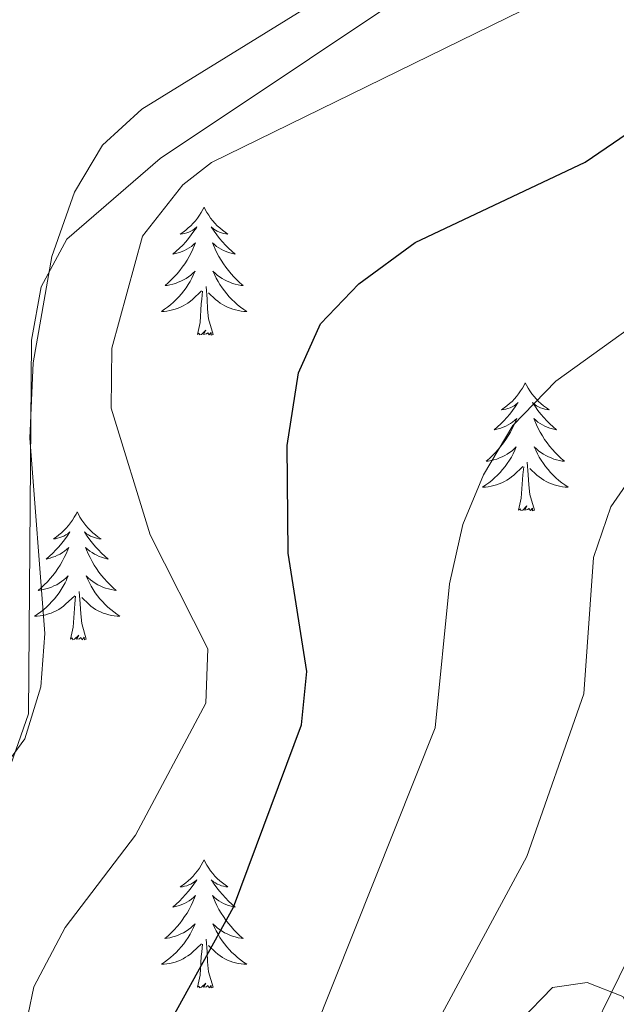
# Model space of a CAD drawing. Units: metres. Extents: x 597449 to 601946, y 4650061 to 4653094.
# Drawn here: x 598439 to 598494, y 4651360 to 4651451 of the extents above; entities that cross this region are included whole.
import ezdxf

# ---------------------------------------------------------------- set-up
doc = ezdxf.new("R2010")
doc.units = ezdxf.units.M
doc.header["$MEASUREMENT"] = 0
for name, color, linetype, lineweight in [('Level 21', 19, 'Continuous', 0), ('Level 35', 92, 'Continuous', 0), ('Level 36', 19, 'Continuous', 40), ('Level 4', 36, 'Continuous', 30), ('Level 5', 36, 'Continuous', 0)]:
    doc.layers.add(name, color=color, linetype=linetype, lineweight=lineweight)

msp = doc.modelspace()

# ---------------------------------------------------------------- linework, layer by layer
at = {"layer": 'Level 21', "color": 19, "linetype": 'Continuous', "lineweight": 0}
msp.add_polyline3d([(598556.71, 4651456.81, 639.02), (598553.16, 4651450.76, 639.61), (598546.17, 4651433.92, 641.62), (598530.47, 4651421.44, 641.06), (598514.55, 4651406.4, 640.22), (598508.5, 4651397.7, 640.19), (598503.72, 4651387.56, 639.96), (598496.08, 4651365.3, 640.08), (598489.89, 4651352.71, 641.8), (598488.26, 4651347.54, 642.12), (598486.08, 4651336.68, 642.82), (598484.88, 4651321.33, 644.46), (598487.98, 4651289.98, 648.13)], dxfattribs=at)
at = {"layer": 'Level 35', "color": 92, "linetype": 'Continuous', "lineweight": 0, "ltscale": 0.5}
msp.add_polyline3d([(598436.42, 4651377.82, 616.03), (598439.5, 4651386.62, 616.31), (598439.81, 4651421.42, 617.35), (598440.7, 4651426.39, 617.61), (598443.08, 4651430.85, 617.8), (598451.78, 4651438.35, 617.99), (598493.61, 4651466.29, 617.85)], dxfattribs=at)
at = {"layer": 'Level 36', "color": 92, "linetype": 'Continuous', "lineweight": 0}
for points in [[(598549.96, 4651594.089, 618.77), (598554.22, 4651591.399, 619.24), (598557.33, 4651587.389, 619.75), (598557.869, 4651582.28, 619.63), (598552.675, 4651568.193, 619.89), (598547.51, 4651543.557, 618.46), (598545.839, 4651538.848, 618.23), (598541.717, 4651532.879, 617.9), (598515.127, 4651505.306, 617.17), (598508.104, 4651495.768, 616.65), (598493.287, 4651473.153, 617.08), (598486.684, 4651465.555, 617.22), (598450.064, 4651442.932, 618.19), (598446.402, 4651439.593, 617.87), (598443.791, 4651435.214, 617.38), (598441.679, 4651429.235, 616.97), (598439.947, 4651419.307, 616.97), (598439.646, 4651412.308, 616.95), (598441.033, 4651394.11, 616.21), (598440.662, 4651389.151, 616.21), (598439.161, 4651384.292, 616.21), (598431.988, 4651374.544, 616.21)], [(598455.87, 4651433.82, 0.01), (598455.75, 4651433.6, 0.01), (598455.6, 4651433.33, 0.01), (598455.43, 4651433.06, 0.01), (598455.25, 4651432.8, 0.01), (598455.06, 4651432.56, 0.01), (598454.85, 4651432.32, 0.01), (598454.63, 4651432.09, 0.01), (598454.4, 4651431.88, 0.01), (598454.16, 4651431.67, 0.01), (598453.91, 4651431.48, 0.01), (598453.65, 4651431.3, 0.01), (598453.85, 4651431.33, 0.01), (598454.05, 4651431.37, 0.01), (598454.25, 4651431.42, 0.01), (598454.45, 4651431.49, 0.01), (598454.63, 4651431.57, 0.01), (598454.81, 4651431.67, 0.01), (598454.99, 4651431.79, 0.01), (598455.19, 4651431.98, 0.01), (598455.15, 4651431.91, 0.01), (598454.92, 4651431.57, 0.01), (598454.68, 4651431.23, 0.01), (598454.42, 4651430.9, 0.01), (598454.16, 4651430.59, 0.01), (598453.88, 4651430.28, 0.01), (598453.58, 4651429.99, 0.01), (598453.28, 4651429.71, 0.01), (598452.97, 4651429.43, 0.01), (598453.09, 4651429.46, 0.01), (598453.34, 4651429.52, 0.01), (598453.58, 4651429.59, 0.01), (598453.82, 4651429.68, 0.01), (598454.05, 4651429.78, 0.01), (598454.27, 4651429.9, 0.01), (598454.49, 4651430.03, 0.01), (598454.69, 4651430.17, 0.01), (598454.89, 4651430.33, 0.01), (598455.08, 4651430.5, 0.01), (598454.99, 4651430.28, 0.01), (598454.83, 4651429.92, 0.01), (598454.66, 4651429.56, 0.01), (598454.48, 4651429.22, 0.01), (598454.28, 4651428.88, 0.01), (598454.07, 4651428.55, 0.01), (598453.84, 4651428.22, 0.01), (598453.6, 4651427.91, 0.01), (598453.35, 4651427.61, 0.01), (598453.08, 4651427.32, 0.01), (598452.81, 4651427.04, 0.01), (598452.52, 4651426.77, 0.01), (598452.23, 4651426.51, 0.01), (598452.42, 4651426.53, 0.01), (598452.69, 4651426.58, 0.01), (598452.95, 4651426.64, 0.01), (598453.21, 4651426.72, 0.01), (598453.47, 4651426.82, 0.01), (598453.71, 4651426.92, 0.01), (598453.95, 4651427.05, 0.01), (598454.19, 4651427.19, 0.01), (598454.41, 4651427.33, 0.01), (598454.63, 4651427.5, 0.01), (598454.83, 4651427.67, 0.01), (598455.03, 4651427.86, 0.01), (598454.89, 4651427.54, 0.01)], [(598455.87, 4651433.82, 0.01), (598455.98, 4651433.6, 0.01), (598456.13, 4651433.33, 0.01), (598456.3, 4651433.06, 0.01), (598456.48, 4651432.8, 0.01), (598456.68, 4651432.56, 0.01), (598456.88, 4651432.32, 0.01), (598457.1, 4651432.09, 0.01), (598457.33, 4651431.88, 0.01), (598457.57, 4651431.67, 0.01), (598457.82, 4651431.48, 0.01), (598458.08, 4651431.3, 0.01), (598457.88, 4651431.33, 0.01), (598457.68, 4651431.37, 0.01), (598457.48, 4651431.42, 0.01), (598457.29, 4651431.49, 0.01), (598457.1, 4651431.57, 0.01), (598456.92, 4651431.67, 0.01), (598456.74, 4651431.79, 0.01), (598456.54, 4651431.98, 0.01), (598456.58, 4651431.91, 0.01), (598456.81, 4651431.57, 0.01), (598457.05, 4651431.23, 0.01), (598457.31, 4651430.9, 0.01), (598457.58, 4651430.59, 0.01), (598457.86, 4651430.28, 0.01), (598458.15, 4651429.99, 0.01), (598458.45, 4651429.71, 0.01), (598458.76, 4651429.43, 0.01), (598458.64, 4651429.46, 0.01), (598458.39, 4651429.52, 0.01), (598458.15, 4651429.59, 0.01), (598457.92, 4651429.68, 0.01), (598457.69, 4651429.78, 0.01), (598457.46, 4651429.9, 0.01), (598457.25, 4651430.03, 0.01), (598457.04, 4651430.17, 0.01), (598456.84, 4651430.33, 0.01), (598456.65, 4651430.5, 0.01), (598456.74, 4651430.28, 0.01), (598456.9, 4651429.92, 0.01), (598457.07, 4651429.56, 0.01), (598457.25, 4651429.22, 0.01), (598457.45, 4651428.88, 0.01), (598457.67, 4651428.55, 0.01), (598457.89, 4651428.22, 0.01), (598458.13, 4651427.91, 0.01), (598458.38, 4651427.61, 0.01), (598458.65, 4651427.32, 0.01), (598458.92, 4651427.04, 0.01), (598459.21, 4651426.77, 0.01), (598459.51, 4651426.51, 0.01), (598459.31, 4651426.53, 0.01), (598459.04, 4651426.58, 0.01), (598458.78, 4651426.64, 0.01), (598458.52, 4651426.72, 0.01), (598458.27, 4651426.82, 0.01), (598458.02, 4651426.92, 0.01), (598457.78, 4651427.05, 0.01), (598457.54, 4651427.19, 0.01), (598457.32, 4651427.33, 0.01), (598457.1, 4651427.5, 0.01), (598456.9, 4651427.67, 0.01), (598456.7, 4651427.86, 0.01), (598456.84, 4651427.54, 0.01)], [(598454.892, 4651427.544, 0.01), (598454.732, 4651427.214, 0.01), (598454.571, 4651426.904, 0.01), (598454.381, 4651426.604, 0.01), (598454.191, 4651426.304, 0.01), (598453.971, 4651426.014, 0.01), (598453.751, 4651425.734, 0.01), (598453.521, 4651425.474, 0.01), (598453.271, 4651425.214, 0.01), (598453.011, 4651424.964, 0.01), (598452.741, 4651424.735, 0.01), (598452.471, 4651424.515, 0.01), (598452.18, 4651424.305, 0.01), (598451.89, 4651424.115, 0.01), (598452.15, 4651424.115, 0.01), (598452.411, 4651424.145, 0.01), (598452.681, 4651424.185, 0.01), (598452.931, 4651424.245, 0.01), (598453.191, 4651424.315, 0.01), (598453.441, 4651424.405, 0.01), (598453.681, 4651424.504, 0.01), (598453.921, 4651424.624, 0.01), (598454.151, 4651424.754, 0.01), (598454.371, 4651424.894, 0.01), (598454.591, 4651425.054, 0.01), (598454.791, 4651425.224, 0.01), (598455.641, 4651426.024, 0.01)], [(598456.842, 4651427.544, 0.01), (598457.002, 4651427.214, 0.01), (598457.172, 4651426.904, 0.01), (598457.352, 4651426.604, 0.01), (598457.552, 4651426.304, 0.01), (598457.762, 4651426.014, 0.01), (598457.982, 4651425.734, 0.01), (598458.212, 4651425.474, 0.01), (598458.462, 4651425.214, 0.01), (598458.722, 4651424.964, 0.01), (598458.992, 4651424.734, 0.01), (598459.272, 4651424.514, 0.01), (598459.562, 4651424.304, 0.01), (598459.852, 4651424.114, 0.01), (598459.582, 4651424.114, 0.01), (598459.322, 4651424.144, 0.01), (598459.062, 4651424.184, 0.01), (598458.802, 4651424.244, 0.01), (598458.542, 4651424.314, 0.01), (598458.292, 4651424.404, 0.01), (598458.052, 4651424.504, 0.01), (598457.812, 4651424.624, 0.01), (598457.582, 4651424.754, 0.01), (598457.362, 4651424.894, 0.01), (598457.152, 4651425.054, 0.01), (598456.942, 4651425.224, 0.01), (598456.282, 4651425.844, 0.01)], [(598455.25, 4651421.97, 0.01), (598455.49, 4651423.09, 0.01), (598455.61, 4651424.83, 0.01), (598455.65, 4651425.26, 0.01), (598455.72, 4651425.99, 0.01)], [(598456.72, 4651421.97, 0.01), (598456.29, 4651423.41, 0.01), (598456.2, 4651424.31, 0.01), (598456.15, 4651425.26, 0.01), (598456.05, 4651426.43, 0.01)], [(598456.72, 4651421.97, 0.01), (598456.54, 4651421.9, 0.01), (598456.52, 4651422.14, 0.01), (598456.33, 4651421.92, 0.01), (598456.21, 4651422.12, 0.01), (598456.09, 4651422.01, 0.01), (598455.82, 4651421.96, 0.01), (598456.02, 4651422.35, 0.01), (598455.63, 4651421.97, 0.01), (598455.45, 4651421.92, 0.01), (598455.4, 4651422.08, 0.01), (598455.25, 4651421.97, 0.01)], [(598485.79, 4651417.46, 0.01), (598485.68, 4651417.24, 0.01), (598485.52, 4651416.97, 0.01), (598485.35, 4651416.7, 0.01), (598485.17, 4651416.44, 0.01), (598484.98, 4651416.2, 0.01), (598484.77, 4651415.96, 0.01), (598484.55, 4651415.73, 0.01), (598484.32, 4651415.52, 0.01), (598484.08, 4651415.31, 0.01), (598483.83, 4651415.12, 0.01), (598483.57, 4651414.94, 0.01), (598483.77, 4651414.97, 0.01), (598483.97, 4651415.01, 0.01), (598484.17, 4651415.06, 0.01), (598484.37, 4651415.13, 0.01), (598484.56, 4651415.21, 0.01), (598484.74, 4651415.31, 0.01), (598484.91, 4651415.43, 0.01), (598485.12, 4651415.62, 0.01), (598485.07, 4651415.55, 0.01), (598484.85, 4651415.21, 0.01), (598484.6, 4651414.87, 0.01), (598484.35, 4651414.54, 0.01), (598484.08, 4651414.23, 0.01), (598483.8, 4651413.92, 0.01), (598483.51, 4651413.63, 0.01), (598483.2, 4651413.35, 0.01), (598482.89, 4651413.07, 0.01), (598483.01, 4651413.1, 0.01), (598483.26, 4651413.16, 0.01), (598483.5, 4651413.23, 0.01), (598483.74, 4651413.32, 0.01), (598483.97, 4651413.42, 0.01), (598484.19, 4651413.54, 0.01), (598484.41, 4651413.67, 0.01), (598484.61, 4651413.81, 0.01), (598484.81, 4651413.97, 0.01), (598485, 4651414.14, 0.01), (598484.91, 4651413.92, 0.01), (598484.75, 4651413.56, 0.01), (598484.58, 4651413.2, 0.01), (598484.4, 4651412.86, 0.01), (598484.2, 4651412.52, 0.01), (598483.99, 4651412.19, 0.01), (598483.76, 4651411.86, 0.01), (598483.52, 4651411.55, 0.01), (598483.27, 4651411.25, 0.01), (598483.01, 4651410.96, 0.01), (598482.73, 4651410.68, 0.01), (598482.44, 4651410.41, 0.01), (598482.15, 4651410.15, 0.01), (598482.34, 4651410.17, 0.01), (598482.61, 4651410.22, 0.01), (598482.87, 4651410.28, 0.01), (598483.13, 4651410.36, 0.01), (598483.39, 4651410.46, 0.01), (598483.63, 4651410.56, 0.01), (598483.88, 4651410.69, 0.01), (598484.11, 4651410.83, 0.01), (598484.33, 4651410.97, 0.01), (598484.55, 4651411.14, 0.01), (598484.76, 4651411.31, 0.01), (598484.95, 4651411.5, 0.01), (598484.81, 4651411.18, 0.01)], [(598485.79, 4651417.46, 0.01), (598485.9, 4651417.24, 0.01), (598486.05, 4651416.97, 0.01), (598486.22, 4651416.7, 0.01), (598486.41, 4651416.44, 0.01), (598486.6, 4651416.2, 0.01), (598486.81, 4651415.96, 0.01), (598487.03, 4651415.73, 0.01), (598487.25, 4651415.52, 0.01), (598487.49, 4651415.31, 0.01), (598487.75, 4651415.12, 0.01), (598488.01, 4651414.94, 0.01), (598487.81, 4651414.97, 0.01), (598487.6, 4651415.01, 0.01), (598487.41, 4651415.06, 0.01), (598487.21, 4651415.13, 0.01), (598487.02, 4651415.21, 0.01), (598486.84, 4651415.31, 0.01), (598486.67, 4651415.43, 0.01), (598486.46, 4651415.62, 0.01), (598486.5, 4651415.55, 0.01), (598486.73, 4651415.21, 0.01), (598486.97, 4651414.87, 0.01), (598487.23, 4651414.54, 0.01), (598487.5, 4651414.23, 0.01), (598487.78, 4651413.92, 0.01), (598488.07, 4651413.63, 0.01), (598488.37, 4651413.35, 0.01), (598488.69, 4651413.07, 0.01), (598488.56, 4651413.1, 0.01), (598488.32, 4651413.16, 0.01), (598488.07, 4651413.23, 0.01), (598487.84, 4651413.32, 0.01), (598487.61, 4651413.42, 0.01), (598487.38, 4651413.54, 0.01), (598487.17, 4651413.67, 0.01), (598486.96, 4651413.81, 0.01), (598486.76, 4651413.97, 0.01), (598486.58, 4651414.14, 0.01), (598486.67, 4651413.92, 0.01), (598486.82, 4651413.56, 0.01), (598486.99, 4651413.2, 0.01), (598487.18, 4651412.86, 0.01), (598487.38, 4651412.52, 0.01), (598487.59, 4651412.19, 0.01), (598487.82, 4651411.86, 0.01), (598488.05, 4651411.55, 0.01), (598488.31, 4651411.25, 0.01), (598488.57, 4651410.96, 0.01), (598488.85, 4651410.68, 0.01), (598489.13, 4651410.41, 0.01), (598489.43, 4651410.15, 0.01), (598489.23, 4651410.17, 0.01), (598488.97, 4651410.22, 0.01), (598488.7, 4651410.28, 0.01), (598488.44, 4651410.36, 0.01), (598488.19, 4651410.46, 0.01), (598487.94, 4651410.56, 0.01), (598487.7, 4651410.69, 0.01), (598487.47, 4651410.83, 0.01), (598487.24, 4651410.97, 0.01), (598487.03, 4651411.14, 0.01), (598486.82, 4651411.31, 0.01), (598486.62, 4651411.5, 0.01), (598486.77, 4651411.18, 0.01)], [(598484.814, 4651411.184, 0.01), (598484.664, 4651410.854, 0.01), (598484.494, 4651410.544, 0.01), (598484.304, 4651410.244, 0.01), (598484.114, 4651409.944, 0.01), (598483.904, 4651409.654, 0.01), (598483.674, 4651409.374, 0.01), (598483.443, 4651409.114, 0.01), (598483.193, 4651408.854, 0.01), (598482.933, 4651408.604, 0.01), (598482.673, 4651408.374, 0.01), (598482.393, 4651408.154, 0.01), (598482.103, 4651407.944, 0.01), (598481.813, 4651407.754, 0.01), (598482.073, 4651407.754, 0.01), (598482.343, 4651407.784, 0.01), (598482.603, 4651407.824, 0.01), (598482.863, 4651407.884, 0.01), (598483.113, 4651407.954, 0.01), (598483.363, 4651408.044, 0.01), (598483.613, 4651408.144, 0.01), (598483.843, 4651408.264, 0.01), (598484.073, 4651408.394, 0.01), (598484.303, 4651408.534, 0.01), (598484.514, 4651408.694, 0.01), (598484.714, 4651408.864, 0.01), (598485.564, 4651409.664, 0.01)], [(598486.774, 4651411.183, 0.01), (598486.924, 4651410.853, 0.01), (598487.094, 4651410.543, 0.01), (598487.274, 4651410.243, 0.01), (598487.474, 4651409.944, 0.01), (598487.684, 4651409.654, 0.01), (598487.904, 4651409.374, 0.01), (598488.144, 4651409.114, 0.01), (598488.384, 4651408.854, 0.01), (598488.644, 4651408.604, 0.01), (598488.914, 4651408.374, 0.01), (598489.194, 4651408.154, 0.01), (598489.484, 4651407.944, 0.01), (598489.774, 4651407.754, 0.01), (598489.504, 4651407.754, 0.01), (598489.244, 4651407.784, 0.01), (598488.984, 4651407.824, 0.01), (598488.724, 4651407.884, 0.01), (598488.464, 4651407.954, 0.01), (598488.214, 4651408.044, 0.01), (598487.974, 4651408.144, 0.01), (598487.734, 4651408.264, 0.01), (598487.504, 4651408.394, 0.01), (598487.284, 4651408.534, 0.01), (598487.074, 4651408.694, 0.01), (598486.864, 4651408.864, 0.01), (598486.214, 4651409.484, 0.01)], [(598485.17, 4651405.61, 0.01), (598485.41, 4651406.73, 0.01), (598485.53, 4651408.47, 0.01), (598485.57, 4651408.9, 0.01), (598485.64, 4651409.63, 0.01)], [(598486.64, 4651405.61, 0.01), (598486.21, 4651407.05, 0.01), (598486.12, 4651407.95, 0.01), (598486.07, 4651408.9, 0.01), (598485.97, 4651410.07, 0.01)], [(598486.64, 4651405.61, 0.01), (598486.47, 4651405.54, 0.01), (598486.45, 4651405.78, 0.01), (598486.26, 4651405.56, 0.01), (598486.13, 4651405.76, 0.01), (598486.01, 4651405.65, 0.01), (598485.74, 4651405.6, 0.01), (598485.94, 4651405.99, 0.01), (598485.55, 4651405.61, 0.01), (598485.37, 4651405.56, 0.01), (598485.33, 4651405.72, 0.01), (598485.17, 4651405.61, 0.01)], [(598444.05, 4651405.44, 0.01), (598443.94, 4651405.22, 0.01), (598443.78, 4651404.94, 0.01), (598443.61, 4651404.68, 0.01), (598443.43, 4651404.42, 0.01), (598443.24, 4651404.17, 0.01), (598443.03, 4651403.93, 0.01), (598442.81, 4651403.71, 0.01), (598442.58, 4651403.49, 0.01), (598442.34, 4651403.29, 0.01), (598442.09, 4651403.1, 0.01), (598441.83, 4651402.92, 0.01), (598442.03, 4651402.94, 0.01), (598442.23, 4651402.98, 0.01), (598442.43, 4651403.04, 0.01), (598442.63, 4651403.11, 0.01), (598442.82, 4651403.19, 0.01), (598443, 4651403.29, 0.01), (598443.17, 4651403.4, 0.01), (598443.38, 4651403.59, 0.01), (598443.34, 4651403.53, 0.01), (598443.11, 4651403.18, 0.01), (598442.86, 4651402.85, 0.01), (598442.61, 4651402.52, 0.01), (598442.34, 4651402.2, 0.01), (598442.06, 4651401.9, 0.01), (598441.77, 4651401.61, 0.01), (598441.46, 4651401.32, 0.01), (598441.15, 4651401.05, 0.01), (598441.27, 4651401.07, 0.01), (598441.52, 4651401.13, 0.01), (598441.76, 4651401.21, 0.01), (598442, 4651401.29, 0.01), (598442.23, 4651401.4, 0.01), (598442.45, 4651401.51, 0.01), (598442.67, 4651401.65, 0.01), (598442.87, 4651401.79, 0.01), (598443.07, 4651401.95, 0.01), (598443.26, 4651402.12, 0.01), (598443.17, 4651401.89, 0.01), (598443.01, 4651401.53, 0.01), (598442.84, 4651401.18, 0.01), (598442.66, 4651400.83, 0.01), (598442.46, 4651400.49, 0.01), (598442.25, 4651400.16, 0.01), (598442.02, 4651399.84, 0.01), (598441.78, 4651399.53, 0.01), (598441.53, 4651399.23, 0.01), (598441.27, 4651398.93, 0.01), (598440.99, 4651398.65, 0.01), (598440.7, 4651398.38, 0.01), (598440.41, 4651398.12, 0.01), (598440.6, 4651398.15, 0.01), (598440.87, 4651398.2, 0.01), (598441.13, 4651398.26, 0.01), (598441.39, 4651398.34, 0.01), (598441.65, 4651398.43, 0.01), (598441.89, 4651398.54, 0.01), (598442.14, 4651398.66, 0.01), (598442.37, 4651398.8, 0.01), (598442.59, 4651398.95, 0.01), (598442.81, 4651399.11, 0.01), (598443.02, 4651399.29, 0.01), (598443.21, 4651399.48, 0.01), (598443.07, 4651399.15, 0.01)], [(598444.05, 4651405.44, 0.01), (598444.16, 4651405.22, 0.01), (598444.31, 4651404.94, 0.01), (598444.48, 4651404.68, 0.01), (598444.67, 4651404.42, 0.01), (598444.86, 4651404.17, 0.01), (598445.07, 4651403.93, 0.01), (598445.29, 4651403.71, 0.01), (598445.51, 4651403.49, 0.01), (598445.75, 4651403.29, 0.01), (598446.01, 4651403.1, 0.01), (598446.27, 4651402.92, 0.01), (598446.07, 4651402.94, 0.01), (598445.86, 4651402.98, 0.01), (598445.67, 4651403.04, 0.01), (598445.47, 4651403.11, 0.01), (598445.28, 4651403.19, 0.01), (598445.1, 4651403.29, 0.01), (598444.93, 4651403.4, 0.01), (598444.72, 4651403.59, 0.01), (598444.76, 4651403.53, 0.01), (598444.99, 4651403.18, 0.01), (598445.23, 4651402.85, 0.01), (598445.49, 4651402.52, 0.01), (598445.76, 4651402.2, 0.01), (598446.04, 4651401.9, 0.01), (598446.33, 4651401.61, 0.01), (598446.63, 4651401.32, 0.01), (598446.95, 4651401.05, 0.01), (598446.82, 4651401.07, 0.01), (598446.58, 4651401.13, 0.01), (598446.33, 4651401.21, 0.01), (598446.1, 4651401.29, 0.01), (598445.87, 4651401.4, 0.01), (598445.65, 4651401.51, 0.01), (598445.43, 4651401.65, 0.01), (598445.22, 4651401.79, 0.01), (598445.03, 4651401.95, 0.01), (598444.84, 4651402.12, 0.01), (598444.93, 4651401.89, 0.01), (598445.08, 4651401.53, 0.01), (598445.25, 4651401.18, 0.01), (598445.44, 4651400.83, 0.01), (598445.64, 4651400.49, 0.01), (598445.85, 4651400.16, 0.01), (598446.08, 4651399.84, 0.01), (598446.31, 4651399.53, 0.01), (598446.57, 4651399.23, 0.01), (598446.83, 4651398.93, 0.01), (598447.11, 4651398.65, 0.01), (598447.39, 4651398.38, 0.01), (598447.69, 4651398.12, 0.01), (598447.49, 4651398.15, 0.01), (598447.23, 4651398.2, 0.01), (598446.96, 4651398.26, 0.01), (598446.7, 4651398.34, 0.01), (598446.45, 4651398.43, 0.01), (598446.2, 4651398.54, 0.01), (598445.96, 4651398.66, 0.01), (598445.73, 4651398.8, 0.01), (598445.5, 4651398.95, 0.01), (598445.29, 4651399.11, 0.01), (598445.08, 4651399.29, 0.01), (598444.88, 4651399.48, 0.01), (598445.03, 4651399.15, 0.01)], [(598443.074, 4651399.149, 0.01), (598442.924, 4651398.829, 0.01), (598442.754, 4651398.52, 0.01), (598442.564, 4651398.21, 0.01), (598442.374, 4651397.91, 0.01), (598442.164, 4651397.63, 0.01), (598441.934, 4651397.35, 0.01), (598441.704, 4651397.08, 0.01), (598441.453, 4651396.82, 0.01), (598441.193, 4651396.58, 0.01), (598440.933, 4651396.34, 0.01), (598440.653, 4651396.12, 0.01), (598440.363, 4651395.91, 0.01), (598440.073, 4651395.72, 0.01), (598440.333, 4651395.73, 0.01), (598440.603, 4651395.76, 0.01), (598440.863, 4651395.8, 0.01), (598441.123, 4651395.85, 0.01), (598441.373, 4651395.93, 0.01), (598441.623, 4651396.01, 0.01), (598441.873, 4651396.12, 0.01), (598442.103, 4651396.23, 0.01), (598442.334, 4651396.36, 0.01), (598442.564, 4651396.51, 0.01), (598442.774, 4651396.67, 0.01), (598442.974, 4651396.84, 0.01), (598443.824, 4651397.63, 0.01)], [(598445.035, 4651399.149, 0.01), (598445.185, 4651398.829, 0.01), (598445.354, 4651398.519, 0.01), (598445.534, 4651398.209, 0.01), (598445.734, 4651397.909, 0.01), (598445.944, 4651397.629, 0.01), (598446.164, 4651397.349, 0.01), (598446.404, 4651397.079, 0.01), (598446.644, 4651396.819, 0.01), (598446.904, 4651396.579, 0.01), (598447.174, 4651396.339, 0.01), (598447.454, 4651396.119, 0.01), (598447.744, 4651395.909, 0.01), (598448.034, 4651395.719, 0.01), (598447.764, 4651395.729, 0.01), (598447.504, 4651395.759, 0.01), (598447.244, 4651395.8, 0.01), (598446.984, 4651395.85, 0.01), (598446.724, 4651395.93, 0.01), (598446.474, 4651396.01, 0.01), (598446.234, 4651396.12, 0.01), (598445.994, 4651396.23, 0.01), (598445.764, 4651396.36, 0.01), (598445.544, 4651396.51, 0.01), (598445.334, 4651396.67, 0.01), (598445.124, 4651396.84, 0.01), (598444.474, 4651397.46, 0.01)], [(598443.43, 4651393.59, 0.01), (598443.67, 4651394.7, 0.01), (598443.79, 4651396.45, 0.01), (598443.83, 4651396.88, 0.01), (598443.9, 4651397.6, 0.01)], [(598444.9, 4651393.59, 0.01), (598444.47, 4651395.03, 0.01), (598444.38, 4651395.93, 0.01), (598444.33, 4651396.88, 0.01), (598444.23, 4651398.04, 0.01)], [(598444.9, 4651393.59, 0.01), (598444.73, 4651393.52, 0.01), (598444.71, 4651393.76, 0.01), (598444.52, 4651393.53, 0.01), (598444.39, 4651393.74, 0.01), (598444.27, 4651393.63, 0.01), (598444, 4651393.58, 0.01), (598444.2, 4651393.97, 0.01), (598443.81, 4651393.59, 0.01), (598443.63, 4651393.53, 0.01), (598443.59, 4651393.7, 0.01), (598443.43, 4651393.59, 0.01)], [(598455.87, 4651373.02, 0.01), (598455.75, 4651372.81, 0.01), (598455.6, 4651372.53, 0.01), (598455.43, 4651372.26, 0.01), (598455.25, 4651372.01, 0.01), (598455.05, 4651371.76, 0.01), (598454.85, 4651371.52, 0.01), (598454.63, 4651371.29, 0.01), (598454.4, 4651371.08, 0.01), (598454.16, 4651370.88, 0.01), (598453.91, 4651370.69, 0.01), (598453.65, 4651370.51, 0.01), (598453.85, 4651370.53, 0.01), (598454.05, 4651370.57, 0.01), (598454.25, 4651370.62, 0.01), (598454.44, 4651370.69, 0.01), (598454.63, 4651370.78, 0.01), (598454.81, 4651370.88, 0.01), (598454.99, 4651370.99, 0.01), (598455.19, 4651371.18, 0.01), (598455.15, 4651371.11, 0.01), (598454.92, 4651370.77, 0.01), (598454.68, 4651370.43, 0.01), (598454.42, 4651370.11, 0.01), (598454.15, 4651369.79, 0.01), (598453.87, 4651369.49, 0.01), (598453.58, 4651369.19, 0.01), (598453.28, 4651368.91, 0.01), (598452.97, 4651368.64, 0.01), (598453.09, 4651368.66, 0.01), (598453.34, 4651368.72, 0.01), (598453.58, 4651368.79, 0.01), (598453.81, 4651368.88, 0.01), (598454.05, 4651368.98, 0.01), (598454.27, 4651369.1, 0.01), (598454.49, 4651369.23, 0.01), (598454.69, 4651369.38, 0.01), (598454.89, 4651369.53, 0.01), (598455.08, 4651369.7, 0.01), (598454.99, 4651369.48, 0.01), (598454.83, 4651369.12, 0.01), (598454.66, 4651368.77, 0.01), (598454.48, 4651368.42, 0.01), (598454.28, 4651368.08, 0.01), (598454.06, 4651367.75, 0.01), (598453.84, 4651367.43, 0.01), (598453.6, 4651367.11, 0.01), (598453.35, 4651366.81, 0.01), (598453.08, 4651366.52, 0.01), (598452.81, 4651366.24, 0.01), (598452.52, 4651365.97, 0.01), (598452.22, 4651365.71, 0.01), (598452.42, 4651365.74, 0.01), (598452.69, 4651365.78, 0.01), (598452.95, 4651365.85, 0.01), (598453.21, 4651365.93, 0.01), (598453.46, 4651366.02, 0.01), (598453.71, 4651366.13, 0.01), (598453.95, 4651366.25, 0.01), (598454.19, 4651366.39, 0.01), (598454.41, 4651366.54, 0.01), (598454.63, 4651366.7, 0.01), (598454.83, 4651366.88, 0.01), (598455.03, 4651367.07, 0.01), (598454.89, 4651366.74, 0.01)], [(598455.87, 4651373.02, 0.01), (598455.98, 4651372.81, 0.01), (598456.13, 4651372.53, 0.01), (598456.3, 4651372.26, 0.01), (598456.48, 4651372.01, 0.01), (598456.67, 4651371.76, 0.01), (598456.88, 4651371.52, 0.01), (598457.1, 4651371.29, 0.01), (598457.33, 4651371.08, 0.01), (598457.57, 4651370.88, 0.01), (598457.82, 4651370.69, 0.01), (598458.08, 4651370.51, 0.01), (598457.88, 4651370.53, 0.01), (598457.68, 4651370.57, 0.01), (598457.48, 4651370.62, 0.01), (598457.29, 4651370.69, 0.01), (598457.1, 4651370.78, 0.01), (598456.92, 4651370.88, 0.01), (598456.74, 4651370.99, 0.01), (598456.54, 4651371.18, 0.01), (598456.58, 4651371.11, 0.01), (598456.81, 4651370.77, 0.01), (598457.05, 4651370.43, 0.01), (598457.31, 4651370.11, 0.01), (598457.57, 4651369.79, 0.01), (598457.85, 4651369.49, 0.01), (598458.15, 4651369.19, 0.01), (598458.45, 4651368.91, 0.01), (598458.76, 4651368.64, 0.01), (598458.64, 4651368.66, 0.01), (598458.39, 4651368.72, 0.01), (598458.15, 4651368.79, 0.01), (598457.91, 4651368.88, 0.01), (598457.68, 4651368.98, 0.01), (598457.46, 4651369.1, 0.01), (598457.25, 4651369.23, 0.01), (598457.04, 4651369.38, 0.01), (598456.84, 4651369.53, 0.01), (598456.65, 4651369.7, 0.01), (598456.74, 4651369.48, 0.01), (598456.9, 4651369.12, 0.01), (598457.07, 4651368.77, 0.01), (598457.25, 4651368.42, 0.01), (598457.45, 4651368.08, 0.01), (598457.67, 4651367.75, 0.01), (598457.89, 4651367.43, 0.01), (598458.13, 4651367.11, 0.01), (598458.38, 4651366.81, 0.01), (598458.65, 4651366.52, 0.01), (598458.92, 4651366.24, 0.01), (598459.21, 4651365.97, 0.01), (598459.51, 4651365.71, 0.01), (598459.31, 4651365.74, 0.01), (598459.04, 4651365.78, 0.01), (598458.78, 4651365.85, 0.01), (598458.52, 4651365.93, 0.01), (598458.27, 4651366.02, 0.01), (598458.02, 4651366.13, 0.01), (598457.78, 4651366.25, 0.01), (598457.54, 4651366.39, 0.01), (598457.32, 4651366.54, 0.01), (598457.1, 4651366.7, 0.01), (598456.9, 4651366.88, 0.01), (598456.7, 4651367.07, 0.01), (598456.84, 4651366.74, 0.01)], [(598454.89, 4651366.743, 0.01), (598454.73, 4651366.423, 0.01), (598454.56, 4651366.103, 0.01), (598454.38, 4651365.803, 0.01), (598454.18, 4651365.504, 0.01), (598453.97, 4651365.214, 0.01), (598453.75, 4651364.944, 0.01), (598453.52, 4651364.674, 0.01), (598453.27, 4651364.414, 0.01), (598453.01, 4651364.174, 0.01), (598452.739, 4651363.934, 0.01), (598452.459, 4651363.714, 0.01), (598452.169, 4651363.504, 0.01), (598451.889, 4651363.314, 0.01), (598452.149, 4651363.324, 0.01), (598452.409, 4651363.344, 0.01), (598452.669, 4651363.384, 0.01), (598452.929, 4651363.444, 0.01), (598453.189, 4651363.514, 0.01), (598453.44, 4651363.604, 0.01), (598453.68, 4651363.704, 0.01), (598453.92, 4651363.824, 0.01), (598454.15, 4651363.954, 0.01), (598454.37, 4651364.094, 0.01), (598454.59, 4651364.254, 0.01), (598454.79, 4651364.424, 0.01), (598455.64, 4651365.223, 0.01)], [(598456.841, 4651366.743, 0.01), (598457.001, 4651366.423, 0.01), (598457.171, 4651366.103, 0.01), (598457.351, 4651365.803, 0.01), (598457.551, 4651365.503, 0.01), (598457.761, 4651365.213, 0.01), (598457.981, 4651364.943, 0.01), (598458.211, 4651364.673, 0.01), (598458.461, 4651364.413, 0.01), (598458.721, 4651364.173, 0.01), (598458.991, 4651363.933, 0.01), (598459.271, 4651363.713, 0.01), (598459.551, 4651363.503, 0.01), (598459.851, 4651363.313, 0.01), (598459.581, 4651363.323, 0.01), (598459.321, 4651363.343, 0.01), (598459.05, 4651363.383, 0.01), (598458.8, 4651363.443, 0.01), (598458.54, 4651363.513, 0.01), (598458.29, 4651363.603, 0.01), (598458.05, 4651363.703, 0.01), (598457.81, 4651363.823, 0.01), (598457.58, 4651363.953, 0.01), (598457.36, 4651364.093, 0.01), (598457.14, 4651364.253, 0.01), (598456.94, 4651364.423, 0.01), (598456.28, 4651365.043, 0.01)], [(598456.72, 4651361.17, 0.01), (598456.29, 4651362.61, 0.01), (598456.2, 4651363.52, 0.01), (598456.15, 4651364.47, 0.01), (598456.05, 4651365.63, 0.01)], [(598455.25, 4651361.17, 0.01), (598455.49, 4651362.29, 0.01), (598455.6, 4651364.03, 0.01), (598455.65, 4651364.47, 0.01), (598455.71, 4651365.19, 0.01)], [(598456.72, 4651361.17, 0.01), (598456.54, 4651361.11, 0.01), (598456.52, 4651361.34, 0.01), (598456.33, 4651361.12, 0.01), (598456.21, 4651361.33, 0.01), (598456.09, 4651361.22, 0.01), (598455.82, 4651361.16, 0.01), (598456.02, 4651361.56, 0.01), (598455.63, 4651361.18, 0.01), (598455.44, 4651361.12, 0.01), (598455.4, 4651361.28, 0.01), (598455.25, 4651361.17, 0.01)]]:
    msp.add_polyline3d(points, dxfattribs=at)
at = {"layer": 'Level 4', "color": 36, "linetype": 'Continuous', "lineweight": 30}
msp.add_polyline3d([(598440.06, 4651298.04, 625.01), (598442.67, 4651303.27, 625.01), (598450.63, 4651354.17, 625.01), (598458.61, 4651368.64, 625.01), (598464.93, 4651385.61, 625.01), (598465.44, 4651390.58, 625.01), (598463.69, 4651401.61, 625.01), (598463.61, 4651411.61, 625.01), (598464.66, 4651418.38, 625.01), (598466.7, 4651422.94, 625.01), (598470.27, 4651426.69, 625.01), (598475.53, 4651430.52, 625.01), (598491.37, 4651438.01, 625.01), (598498.49, 4651442.9, 625.01), (598514.41, 4651456.62, 625.01)], dxfattribs=at)
at = {"layer": 'Level 5', "color": 36, "linetype": 'Continuous', "lineweight": 0}
for points in [[(598459.65, 4651289.97, 635.01), (598463.13, 4651316.55, 635.01), (598468.34, 4651338.6, 635.01), (598472.93, 4651349.23, 635.01), (598485.92, 4651373.35, 635.01), (598491.23, 4651388.5, 635.01), (598492.15, 4651401.2, 635.01), (598493.75, 4651405.91, 635.01), (598498.86, 4651413.26, 635.01), (598508.12, 4651419.56, 635.01), (598523.6, 4651432.2, 635.01), (598552.21, 4651463.07, 635.01)], [(598446.7, 4651290.42, 630.01), (598451.87, 4651300.51, 630.01), (598453.61, 4651306.25, 630.01), (598456.56, 4651329.27, 630.01), (598460.72, 4651345.55, 630.01), (598466.03, 4651356.83, 630.01), (598477.4, 4651385.32, 630.01), (598478.73, 4651398.74, 630.01), (598479.96, 4651404.28, 630.01), (598481.88, 4651408.89, 630.01), (598484.64, 4651413.47, 630.01), (598488.63, 4651417.6, 630.01), (598516.52, 4651437.67, 630.01), (598533.27, 4651454.25, 630.01)], [(598436.3, 4651343.4, 620.01), (598440.01, 4651361.2, 620.01), (598442.94, 4651366.74, 620.01), (598449.47, 4651375.32, 620.01), (598456.03, 4651387.64, 620.01), (598456.22, 4651392.7, 620.01), (598450.86, 4651403.31, 620.01), (598447.2, 4651415.09, 620.01), (598447.29, 4651420.7, 620.01), (598450.13, 4651431.12, 620.01), (598453.89, 4651435.89, 620.01), (598456.55, 4651437.98, 620.01), (598488.43, 4651453.58, 620.01)], [(598469.13, 4651287.56, 640.01), (598472.11, 4651312.22, 640.01), (598485.3, 4651358.03, 640.01), (598488.33, 4651361.14, 640.01), (598491.56, 4651361.62, 640.01), (598494.86, 4651360.32, 640.01), (598496.38, 4651357.58, 640.01), (598497.4, 4651342.3, 640.01), (598506.73, 4651319.02, 640.01), (598513.51, 4651305.36, 640.01), (598520.28, 4651297.13, 640.01)]]:
    msp.add_polyline3d(points, dxfattribs=at)

doc.saveas('drawing.dxf')
